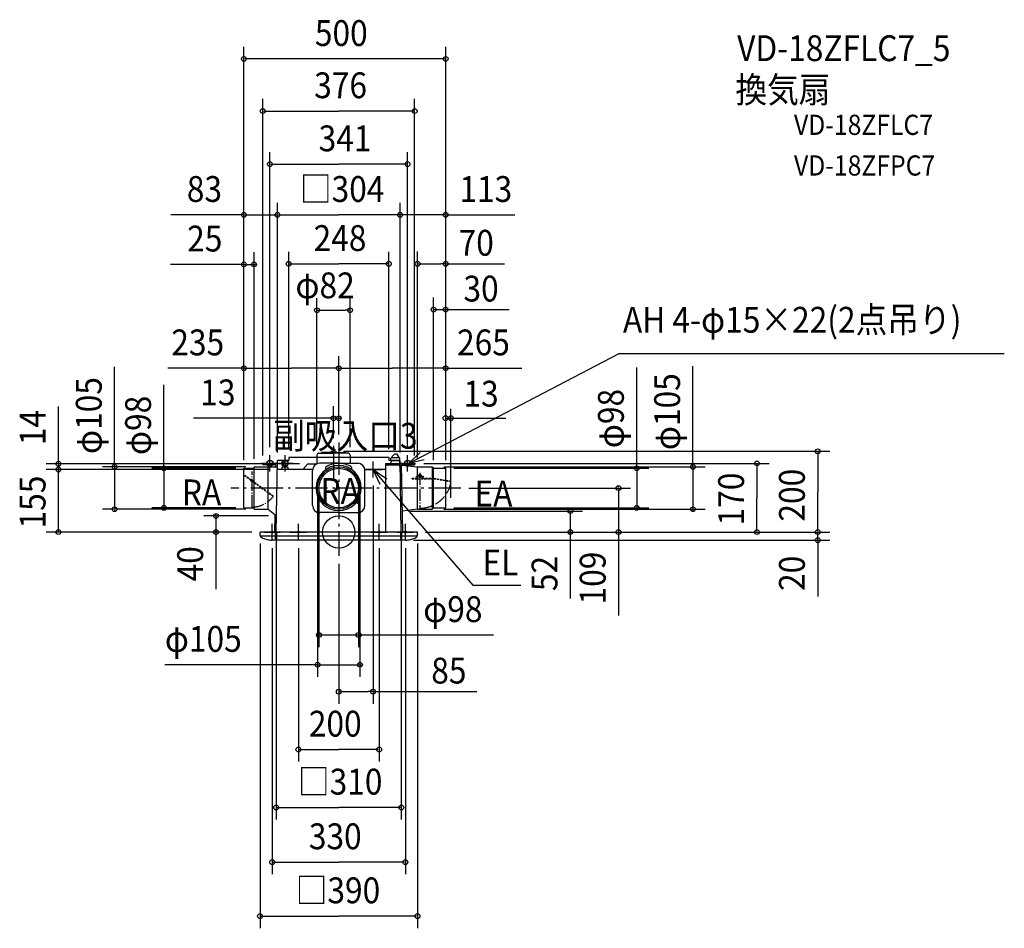
# Model space of a CAD drawing. Extents: x -791 to 1649, y -982 to 1269.
import ezdxf

# ---------------------------------------------------------------- set-up
doc = ezdxf.new("R2010")
doc.units = 0
doc.header["$LTSCALE"] = 20
doc.header["$PDMODE"] = 3
doc.header["$PDSIZE"] = -2
for name, pattern in [('DASHDOT', [5.5, 4, -0.6, 0.3, -0.6]), ('DASHDOT1', [2, 1.5, -0.2, 0.1, -0.2]), ('DASHED', [2, 1.2, -0.8]), ('DASHED2', [0.375, 0.25, -0.125])]:
    doc.linetypes.add(name, pattern=pattern)
for name, color, linetype in [('ARRANGE', 1, 'CONTINUOUS'), ('BASIS', 6, 'DASHDOT'), ('DETAIL', 5, 'CONTINUOUS'), ('ETC', 61, 'CONTINUOUS'), ('FIX', 11, 'CONTINUOUS'), ('NOTE', 4, 'CONTINUOUS'), ('OUTLINE', 3, 'CONTINUOUS'), ('SIZE', 30, 'CONTINUOUS')]:
    doc.layers.add(name, color=color, linetype=linetype)
doc.styles.get("Standard").update_dxf_attribs({"font": 'SIMPLEX', "width": 0.9, "bigfont": 'BIGFONT'})

msp = doc.modelspace()

# ---------------------------------------------------------------- linework, layer by layer
at = {"layer": 'ARRANGE', "color": 1, "linetype": 'CONTINUOUS'}
msp.add_circle((0, 0), 40, dxfattribs=at)
msp.add_point((0, 0), dxfattribs=at)
at = {"layer": 'BASIS', "color": 6, "linetype": 'DASHDOT'}
for p, q in [((0, 222), (0, -58.7)), ((-13, 213.8), (-13, 131.5)), ((-210.3, 127.1), (-219.5, 127.1)), ((302.5, 109), (-267.5, 109))]:
    msp.add_line(p, q, dxfattribs=at)
at = {"layer": 'BASIS', "color": 6, "linetype": 'DASHED2'}
msp.add_line((211.1, 137), (191.1, 137), dxfattribs=at)
at = {"layer": 'DETAIL', "color": 5, "linetype": 'CONTINUOUS'}
for p, q in [((-49, 195.4), (-13, 195.4)), ((-43.6, 195.4), (-42.5, 197.4)), ((-13, 197.4), (-42.5, 197.4)), ((-13, 197.4), (-35.1, 197.4)), ((-35.1, 195.4), (-13, 195.4)), ((-19.7, 198.4), (-19.8, 197.4)), ((-17.9, 200), (-13, 200)), ((-8.1, 200), (-13, 200)), ((-13, 197.4), (16.5, 197.4)), ((23, 195.4), (-13, 195.4)), ((-6.3, 198.4), (-6.2, 197.4)), ((17.6, 195.4), (16.5, 197.4)), ((-155, 0), (-152, 177)), ((-124, 177), (-152, 177)), ((-138.1, 172), (-138.1, 160.7)), ((-133.5, 172), (-138.1, 172)), ((-135.7, 172), (-138.1, 172)), ((-138.1, 170.7), (-138.1, 172)), ((-133.5, 172), (-129.9, 160.7)), ((-124, 185), (-124, 177)), ((-54, 185), (-124, 185)), ((124, 185), (28, 185)), ((124, 185), (124, 177)), ((131.1, 177), (124, 177)), ((131.3, 177.5), (127, 170)), ((128.8, 177.5), (128.8, 183)), ((128.8, 177.5), (150.4, 177.5)), ((150.3, 183.9), (129.7, 183.9)), ((137.9, 193), (131.2, 186.2)), ((131.2, 186.2), (131.2, 183.9)), ((145.1, 193), (137.9, 193)), ((149.3, 184.4), (145.1, 193)), ((149.3, 184.4), (149.4, 183.9)), ((150.3, 183.9), (150.5, 170)), ((152, 177), (150.4, 177)), ((155, 0), (152, 177)), ((-235, 60), (-235, 158)), ((-235, 158), (-210, 158)), ((-210, 56.5), (-210, 161.5)), ((-210, 161.5), (-152.3, 161.5)), ((-195.7, 161.5), (-180.3, 161.5)), ((-188, 170), (-188, 166.5)), ((-188, 170), (-152, 170)), ((-155.7, 166.5), (-188, 166.5)), ((-175, 56.5), (-175, 161.5)), ((-155.8, 161.5), (-155.7, 166.5)), ((-64.8, 155), (-152.4, 155)), ((-125.8, 160.7), (-140.7, 160.7)), ((-140.7, 160.7), (-140.7, 155)), ((-125.8, 160.7), (-125.8, 155)), ((-77, 169), (-89.4, 155)), ((-77, 169), (-53.6, 169)), ((-65, 66.4), (-65, 151.6)), ((0, 170.3), (-47.7, 170.3)), ((-32, 156.6), (-32, 160)), ((0, 170.3), (47.7, 170.3)), ((32, 156.6), (32, 160)), ((115.5, 155), (64.8, 155)), ((65, 66.4), (65, 151.6)), ((115.5, 170), (150.5, 170)), ((115.5, 170), (115.5, 166.5)), ((115.5, 166.5), (150.5, 166.5)), ((115.5, 166.5), (115.5, 0)), ((150.5, 170), (150.5, 161.5)), ((152.3, 161.5), (150.5, 161.5)), ((188, 170), (152.1, 170)), ((155.7, 166.5), (188, 166.5)), ((158.5, 0.1), (155.7, 166.5)), ((155.7, 165.7), (195, 161.5)), ((187.8, 161.5), (188, 161.5)), ((188, 170), (188, 166.5)), ((195, 56.5), (195, 161.5)), ((195, 161.5), (231.4, 161.5)), ((235, 158), (231.4, 161.1)), ((231.4, 161.1), (231.4, 56.5)), ((235, 158), (265, 158)), ((235, 60), (235, 158)), ((265, 60), (265, 158)), ((-235, 60), (-210, 60)), ((-210, 56.5), (-175, 56.5)), ((-175, 56.5), (-154.3, 40)), ((195, 56.5), (157.6, 52)), ((195, 56.5), (231.4, 56.5)), ((231.4, 56.5), (235, 60)), ((235, 60), (265, 60)), ((-158.5, 0.1), (-157.8, 42.8)), ((0, 48.1), (-46.9, 48.1)), ((0, 48.1), (46.9, 48.1)), ((-195, -8.6), (-195, 0)), ((195, 0), (-195, 0)), ((-156.5, -20), (-156.5, 0)), ((-153.5, -20), (-153.5, 0)), ((153.5, -20), (153.5, 0)), ((156.5, -20), (156.5, 0)), ((195, -8.6), (195, 0)), ((-156.5, -10), (-194.8, -10)), ((165.1, -20), (-165.1, -20)), ((153.5, -10), (-153.5, -10)), ((194.8, -10), (156.5, -10))]:
    msp.add_line(p, q, dxfattribs=at)
at = {"layer": 'DETAIL', "color": 5, "linetype": 'DASHDOT'}
for p, q in [((-54, 190.4), (-54, 168.8)), ((28, 190.4), (28, 170.3)), ((-234.3, 141.2), (-234.9, 140.4)), ((-162.9, 88.1), (-162.3, 88.9))]:
    msp.add_line(p, q, dxfattribs=at)
at = {"layer": 'DETAIL', "color": 5, "linetype": 'DASHDOT1'}
for p, q in [((-214.8, 61.9), (-214.8, 149.6)), ((201.1, 147), (201.1, 56.3))]:
    msp.add_line(p, q, dxfattribs=at)
at = {"layer": 'DETAIL', "color": 5, "linetype": 'DASHED2'}
for p, q in [((-162.9, 88.1), (-234.9, 140.4)), ((-162.3, 88.9), (-234.3, 141.2)), ((182, 133.3), (194.5, 133.3)), ((182, 132), (230.7, 132)), ((182.2, 132), (182.2, 133.3)), ((194.1, 132), (194.4, 132.8)), ((194.4, 132.8), (194.7, 133.7)), ((194.7, 133.7), (194.9, 134.5)), ((194.9, 134.5), (195.2, 135.3)), ((195.2, 135.3), (195.5, 136.1)), ((195.5, 136.1), (195.8, 137)), ((195.8, 137), (196.1, 137.8)), ((196.1, 137.8), (196.4, 138.6)), ((206.1, 137.8), (205.8, 138.6)), ((206.4, 137), (206.1, 137.8)), ((206.7, 136.1), (206.4, 137)), ((207, 135.3), (206.7, 136.1)), ((207.2, 134.5), (207, 135.3)), ((207.5, 133.7), (207.2, 134.5)), ((207.8, 132.8), (207.5, 133.7)), ((207.8, 133.3), (230.9, 133.3)), ((208.1, 132), (207.8, 132.8)), ((278, 124), (230.7, 132)), ((278.2, 125.3), (230.9, 133.3)), ((278, 124), (278.2, 125.3))]:
    msp.add_line(p, q, dxfattribs=at)
at = {"layer": 'DETAIL', "color": 5, "linetype": 'DASHED'}
msp.add_line((-211.6, 124.7), (-217.8, 129.2), dxfattribs=at)
at = {"layer": 'DETAIL', "color": 5, "linetype": 'CONTINUOUS'}
for radius in [52.5, 49]:
    msp.add_circle((0, 109), radius, dxfattribs=at)
at = {"layer": 'DETAIL', "color": 5, "linetype": 'DASHED'}
msp.add_circle((-214.8, 127.1), 2, dxfattribs=at)
at = {"layer": 'DETAIL', "color": 5, "linetype": 'DASHED2'}
msp.add_circle((201.1, 137), 2.1, dxfattribs=at)
msp.add_circle((201.1, 137), 2.1, dxfattribs=at)
at = {"layer": 'DETAIL', "color": 5, "linetype": 'CONTINUOUS'}
for centre, radius, start, end in [((-49, 190.4), 5, 90, 180), ((-17.9, 198.2), 1.84, 90, 171.5909), ((-8.1, 198.2), 1.84, 8.4091, 90), ((23, 190.4), 5, 0, 90), ((129.7, 183), 0.92, 90, 180), ((-46.9, 152.2), 18.1, 90, 180), ((0, 109), 55.9, 90, 270), ((-34.1, 156.6), 2.13, 305.5785, 0), ((-29.8, 160), 2.13, 120.2985, 180), ((0, 109), 61.2, 90, 120.2985), ((0, 109), 61.2, 59.7015, 90), ((0, 109), 55.9, 270, 90), ((29.8, 160), 2.13, 0, 59.7015), ((34.1, 156.6), 2.13, 180, 234.4215), ((46.9, 152.2), 18.1, 0, 90), ((-46.9, 66.2), 18.1, 180, 270), ((46.9, 66.2), 18.1, 270, 0), ((-190.7, -8.6), 4.35, 180, 234.4804), ((-173.9, 15), 33.3, 234.4803, 253.5287), ((-162.5, 53.3), 73.2, 253.5286, 263.0178), ((-155, 114.7), 135.1, 263.0177, 265.6979), ((155, 114.7), 135.1, 274.3021, 276.9823), ((162.5, 53.3), 73.2, 276.9822, 286.4714), ((173.9, 15), 33.3, 286.4713, 305.5197), ((190.7, -8.6), 4.35, 305.5196, 0)]:
    msp.add_arc(centre, radius, start, end, dxfattribs=at)
at = {"layer": 'DETAIL', "color": 5, "linetype": 'DASHED2'}
msp.add_arc((201.1, 137), 5, 18.9247, 161.0754, dxfattribs=at)
at = {"layer": 'DETAIL', "color": 5, "linetype": 'DASHDOT1'}
for centre, radius, end in [((201.1, 137), 78, 350.406), ((-214.8, 126.4), 64.5, 323.5558)]:
    msp.add_arc(centre, radius, 270, end, dxfattribs=at)
at = {"layer": 'FIX', "color": 11, "linetype": 'CONTINUOUS'}
for centre, radius in [((-170.5, 170.1), 7.5), ((-133, 170.1), 7.5), ((170.5, 170.1), 7.5), ((-165, 0.1), 2.5), ((-100, 0.1), 2.5), ((100, 0.1), 2.5), ((165, 0.1), 2.5)]:
    msp.add_circle(centre, radius, dxfattribs=at)
at = {"layer": 'NOTE', "color": 4, "linetype": 'CONTINUOUS'}
for p, q in [((172.4, 169.5), (693.2, 441.5)), ((1649.1, 441.5), (693.2, 441.5)), ((172.4, 169.5), (201.6, 196.8)), ((-170.5, 150.1), (-170.5, 190.1)), ((-133, 150.1), (-133, 190.1)), ((85, 135.1), (85, 175.1)), ((170.5, 150.1), (170.5, 190.1)), ((211.3, 178.6), (172.4, 169.5)), ((-150.5, 170.1), (-190.5, 170.1)), ((-113, 170.1), (-153, 170.1)), ((63.5, 155.1), (107.3, 155.1)), ((103, 117.8), (85, 155.1)), ((85, 155.1), (119.2, 131.8)), ((85, 155.1), (111.1, 124.8)), ((150.5, 170.1), (190.5, 170.1)), ((111.1, 124.7), (332.5, -131.8)), ((-185, 0.1), (-145, 0.1)), ((-165, -19.9), (-165, 20.1)), ((-120, 0.1), (-80, 0.1)), ((-100, -19.9), (-100, 20.1)), ((80, 0.1), (120, 0.1)), ((100, -19.9), (100, 20.1)), ((145, 0.1), (185, 0.1)), ((165, -19.9), (165, 20.1)), ((332.5, -131.8), (451.3, -131.8))]:
    msp.add_line(p, q, dxfattribs=at)
at = {"layer": 'OUTLINE', "color": 3, "linetype": 'CONTINUOUS'}
for p, q in [((-155, 0), (-152, 177)), ((-124, 177), (-152, 177)), ((124, 185), (-124, 185)), ((-124, 185), (-124, 177)), ((124, 185), (124, 177)), ((152, 177), (124, 177)), ((155, 0), (152, 177)), ((195, 0), (-195, 0))]:
    msp.add_line(p, q, dxfattribs=at)
at = {"layer": 'SIZE', "color": 30, "linetype": 'BYBLOCK'}
for p, q in [((-235, 178), (-235, 1202.1)), ((265, 178), (265, 1202.1)), ((263, 1172.1), (-233, 1172.1)), ((-188, 190), (-188, 1072.8)), ((188, 190), (188, 1072.8)), ((-186, 1042.8), (0, 1042.8)), ((186, 1042.8), (0, 1042.8)), ((-170.5, 210), (-170.5, 941.3)), ((170.5, 210), (170.5, 941.3)), ((-168.5, 911.3), (0, 911.3)), ((168.5, 911.3), (0, 911.3)), ((-235, 178), (-235, 815.8)), ((-152, 197), (-152, 815.8)), ((-152, 197), (-152, 815.8)), ((152, 197), (152, 815.8)), ((152, 197), (152, 815.8)), ((265, 178), (265, 815.8)), ((-237, 785.8), (-239, 785.8)), ((-235, 785.8), (-152, 785.8)), ((-150, 785.8), (-148, 785.8)), ((-150, 785.8), (0, 785.8)), ((150, 785.8), (0, 785.8)), ((150, 785.8), (148, 785.8)), ((265, 785.8), (152, 785.8)), ((267, 785.8), (269, 785.8)), ((-235, 178), (-235, 693)), ((-210, 181.5), (-210, 693)), ((-124, 205), (-124, 694.3)), ((124, 205), (124, 694.3)), ((265, 178), (265, 691.7)), ((-237, 663), (-239, 663)), ((-235, 663), (-210, 663)), ((-208, 663), (-206, 663)), ((-235, 178), (-235, 435.8)), ((0, 242), (0, 435.8)), ((0, 242), (0, 435.8)), ((265, 178), (265, 435.8)), ((-233, 405.8), (-117.5, 405.8)), ((-2, 405.8), (-117.5, 405.8)), ((2, 405.8), (132.5, 405.8)), ((263, 405.8), (132.5, 405.8)), ((-13, 232.2), (-13, 311.9)), ((0, 266.9), (0, 311.9)), ((278, 85.1), (278, 305.2)), ((-15, 281.9), (-17, 281.9)), ((0, 281.9), (-13, 281.9)), ((2, 281.9), (4, 281.9)), ((11.9, 200), (1216.8, 200)), ((1186.8, 198), (1186.8, 100)), ((-694.6, 171), (-694.6, 173)), ((-97, 169), (-724.6, 169)), ((-172.4, 155), (-724.6, 155)), ((-172.4, 155), (-724.6, 155)), ((-694.6, 169), (-694.6, 155)), ((-694.6, 153), (-694.6, 151)), ((-694.6, 2), (-694.6, 153)), ((-230, 161.5), (-585.4, 161.5)), ((-555.4, 163.5), (-555.4, 165.5)), ((-555.4, 161.5), (-555.4, 56.5)), ((-255, 158), (-463.2, 158)), ((-433.2, 160), (-433.2, 162)), ((-433.2, 158), (-433.2, 60)), ((210.5, 170), (1066.2, 170)), ((260, 161.5), (907.6, 161.5)), ((285, 158), (768.3, 158)), ((738.3, 160), (738.3, 162)), ((738.3, 158), (738.3, 60)), ((877.6, 163.5), (877.6, 165.5)), ((877.6, 161.5), (877.6, 56.5)), ((1036.2, 168), (1036.2, 85)), ((322.5, 109), (723.2, 109)), ((693.2, 111), (693.2, 113)), ((693.2, 109), (693.2, 0)), ((1186.8, 2), (1186.8, 100)), ((-49, 89), (-49, -285)), ((49, 89), (49, -285)), ((52.5, 89), (52.5, -358.7)), ((1036.2, 2), (1036.2, 85)), ((-230, 56.5), (-585.4, 56.5)), ((-555.4, 54.5), (-555.4, 52.5)), ((-255, 60), (-463.2, 60)), ((-433.2, 58), (-433.2, 56)), ((177.6, 52), (603.8, 52)), ((260, 56.5), (907.6, 56.5)), ((285, 60), (768.3, 60)), ((573.8, 54), (573.8, 56)), ((573.8, 52), (573.8, 0)), ((738.3, 58), (738.3, 56)), ((877.6, 54.5), (877.6, 52.5)), ((-174.3, 40), (-334.2, 40)), ((-304.2, 42), (-304.2, 44)), ((-304.2, 40), (-304.2, 0)), ((-215, 0), (-724.6, 0)), ((-215, 0), (-334.2, 0)), ((215, 0), (603.8, 0)), ((215, 0), (1066.2, 0)), ((215, 0), (723.2, 0)), ((215, 0), (1216.8, 0)), ((215, 0), (1216.8, 0)), ((1186.8, 2), (1186.8, 4)), ((1186.8, -20), (1186.8, 0)), ((-304.2, -2), (-304.2, -4)), ((-155, -20), (-155, -712.3)), ((155, -20), (155, -712.3)), ((185.2, -20), (1216.8, -20)), ((573.8, -2), (573.8, -4)), ((693.2, -2), (693.2, -4)), ((1186.8, -22), (1186.8, -24)), ((-195, -28.6), (-195, -981.6)), ((-165, -40), (-165, -847.7)), ((-100, -40), (-100, -568.7)), ((100, -40), (100, -568.7)), ((165, -40), (165, -847.7)), ((195, -28.6), (195, -981.6)), ((-51, -255), (-53, -255)), ((-49, -255), (49, -255)), ((51, -255), (53, -255)), ((-54.5, -328.7), (-56.5, -328.7)), ((-52.5, -328.7), (52.5, -328.7)), ((54.5, -328.7), (56.5, -328.7)), ((-98, -538.7), (0, -538.7)), ((98, -538.7), (0, -538.7)), ((-153, -682.3), (0, -682.3)), ((153, -682.3), (0, -682.3)), ((-163, -817.7), (0, -817.7)), ((163, -817.7), (0, -817.7)), ((-193, -951.6), (0, -951.6)), ((193, -951.6), (0, -951.6))]:
    msp.add_line(p, q, dxfattribs=at)
at = {"layer": 'SIZE', "color": 30, "linetype": 'CONTINUOUS'}
for p, q in [((-242.6, 785.8), (-415.9, 785.8)), ((265.4, 785.8), (436, 785.8)), ((195, 181.5), (195, 694.6)), ((-238.6, 663), (-417.3, 663)), ((-122, 664.3), (0, 664.3)), ((122, 664.3), (0, 664.3)), ((195, 664.6), (207, 664.6)), ((207, 664.6), (253, 664.6)), ((265, 664.6), (253, 664.6)), ((265, 664.6), (410.3, 664.6)), ((-54, 210.4), (-54, 579.4)), ((28, 210.4), (28, 579.4)), ((235, 178), (235, 581.1)), ((-54, 549.4), (-42, 549.4)), ((-42, 549.4), (16, 549.4)), ((28, 549.4), (16, 549.4)), ((235, 551.1), (265, 551.1)), ((265, 551.1), (277, 551.1)), ((277, 551.1), (422.3, 551.1)), ((-555.4, 165.5), (-555.4, 409.5)), ((-233, 405.8), (-423.3, 405.8)), ((263, 405.8), (453.6, 405.8)), ((738.3, 158), (738.3, 408)), ((877.6, 161.5), (877.6, 410.6)), ((-433.2, 158), (-433.2, 364.4)), ((-694.6, 173), (-694.6, 311.1)), ((-13, 281.9), (-359.5, 281.9)), ((264.4, 282), (413.9, 282)), ((85, 115), (85, -425.3)), ((-52.5, 89), (-52.5, -358.7)), ((-304.2, 0), (-304.2, -141.1)), ((573.8, -2), (573.8, -164.6)), ((693.2, -4), (693.2, -206.4)), ((1186.8, -24), (1186.8, -159.5)), ((0, -78.7), (0, -425.3)), ((49, -255), (383.1, -255)), ((-52.5, -328.7), (-430.8, -328.7)), ((0, -395.3), (12, -395.3)), ((12, -395.3), (73, -395.3)), ((85, -395.3), (73, -395.3)), ((85, -395.3), (342.4, -395.3))]:
    msp.add_line(p, q, dxfattribs=at)
for centre in [(-235, 1172.1), (265, 1172.1), (-188, 1042.8), (188, 1042.8), (-170.5, 911.3), (170.5, 911.3), (-235, 785.8), (-152, 785.8), (-152, 785.8), (152, 785.8), (152, 785.8), (265, 785.8), (-235, 663), (-210, 663), (-124, 664.3), (124, 664.3), (195, 664.6), (265, 664.6), (-54, 549.4), (28, 549.4), (235, 551.1), (265, 551.1), (-235, 405.8), (0, 405.8), (0, 405.8), (265, 405.8), (-13, 281.9), (0, 281.9), (264.4, 282), (278, 282), (1186.8, 200), (-694.6, 169), (1036.2, 170), (-694.6, 155), (-694.6, 155), (-555.4, 161.5), (-433.2, 158), (738.3, 158), (877.6, 161.5), (693.2, 109), (-555.4, 56.5), (-433.2, 60), (573.8, 52), (738.3, 60), (877.6, 56.5), (-304.2, 40), (-694.6, 0), (-304.2, 0), (573.8, 0), (693.2, 0), (1036.2, 0), (1186.8, 0), (1186.8, 0), (1186.8, -20), (-49, -255), (49, -255), (-52.5, -328.7), (52.5, -328.7), (0, -395.3), (85, -395.3), (-100, -538.7), (100, -538.7), (-155, -682.3), (155, -682.3), (-165, -817.7), (165, -817.7), (-195, -951.6), (195, -951.6)]:
    msp.add_circle(centre, 6, dxfattribs=at)

# ---------------------------------------------------------------- texts
at = {"layer": 'ETC', "color": 61, "linetype": 'CONTINUOUS', "width": 0.9}
for s, height, p in [('VD-18ZFLC7_5', 64, (987.1, 1166.6)), ('換気扇', 64, (982.8, 1063.8)), ('VD-18ZFLC7', 50, (1128, 983.8)), ('VD-18ZFPC7', 50, (1128, 883.1))]:
    msp.add_text(s, height=height, dxfattribs=at).set_placement(p)
at = {"layer": 'NOTE', "color": 4, "linetype": 'CONTINUOUS', "width": 0.9}
for s, p in [('AH 4-φ15×22(2点吊り)', (704.2, 493.9)), ('副吸入口3', (-162.7, 206.5)), ('RA', (-388.8, 66.2)), ('RA', (-45.3, 69.6)), ('EA', (336.3, 63.2)), ('EL', (356.2, -107.6))]:
    msp.add_text(s, height=64, dxfattribs=at).set_placement(p)
at = {"layer": 'SIZE', "color": 30, "linetype": 'BYBLOCK', "width": 0.9}
for s, p in [('500', (-59.1, 1204.1)), ('376', (-60.9, 1074.8)), ('341', (-49.9, 943.3)), ('83', (-376.5, 817.8)), ('□304', (-96.3, 817.8)), ('113', (298.9, 817.8)), ('25', (-375.7, 695)), ('248', (-62.3, 696.3)), ('235', (-414.9, 437.8)), ('265', (293.1, 437.8)), ('13', (-343.1, 313.9)), ('φ98', (209.2, -223)), ('φ105', (-431, -296.7)), ('200', (-74.1, -506.7)), ('□310', (-101.2, -650.3)), ('330', (-74.1, -785.7)), ('□390', (-106.7, -919.6))]:
    msp.add_text(s, height=64, dxfattribs=at).set_placement(p)
at = {"layer": 'SIZE', "color": 30, "linetype": 'CONTINUOUS', "width": 0.9}
for s, p in [('70', (297, 684.6)), ('φ82', (-107.4, 579.1)), ('30', (309, 571.1)), ('13', (309, 310.8)), ('85', (229.2, -375.3))]:
    msp.add_text(s, height=64, dxfattribs=at).set_placement(p)
at = {"layer": 'SIZE', "color": 30, "linetype": 'BYBLOCK', "width": 0.9}
for s, p in [('φ105', (-587.4, 193.3)), ('φ105', (845.6, 202.9)), ('φ98', (706.3, 207.7)), ('φ98', (-465.2, 190.7)), ('14', (-726.6, 215.1)), ('200', (1154.8, 25.9)), ('155', (-726.6, 8.9)), ('170', (1004.2, 16.4)), ('40', (-336.2, -122.3)), ('52', (541.8, -146.3)), ('109', (661.2, -179.4)), ('20', (1154.8, -145.9))]:
    msp.add_text(s, height=64, rotation=90, dxfattribs=at).set_placement(p)

doc.saveas('drawing.dxf')
